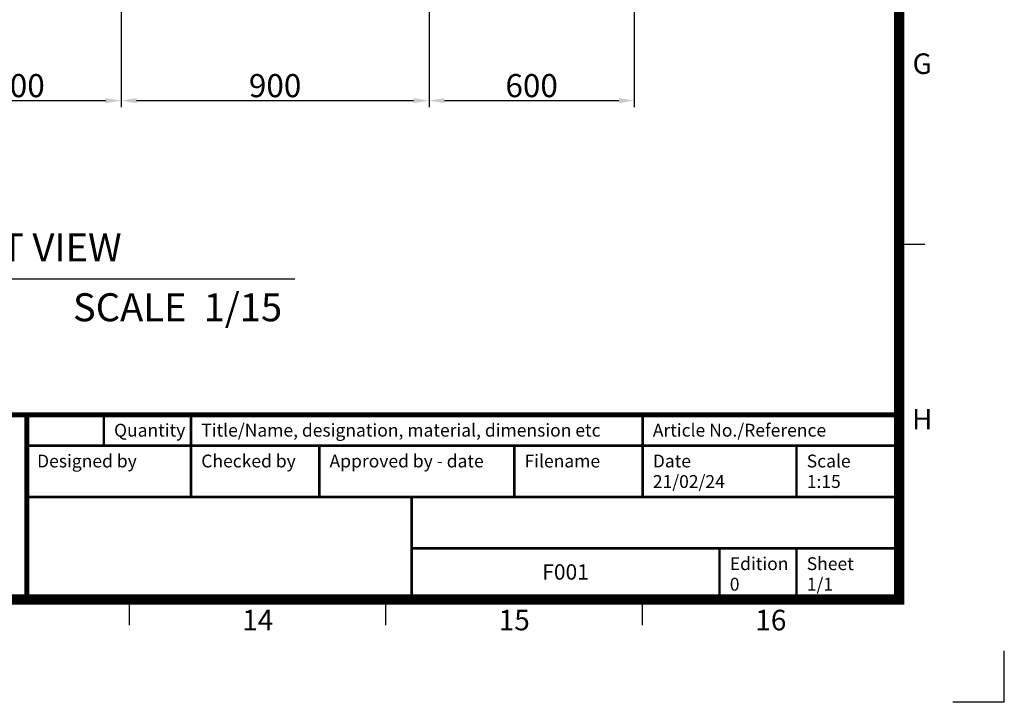
# Model space of a CAD drawing. Extents: x 0 to 12615, y 0 to 8910.
# Drawn here: x 9737 to 12615, y 0 to 1994 of the extents above; entities that cross this region are included whole.
import ezdxf
from ezdxf.enums import TextEntityAlignment as Align

# ---------------------------------------------------------------- set-up
doc = ezdxf.new("R2010")
doc.units = 0
doc.header["$MEASUREMENT"] = 0
doc.layers.get('0').update_dxf_attribs({"linetype": 'CONTINUOUS'})
doc.layers.get('DEFPOINTS').update_dxf_attribs({"linetype": 'CONTINUOUS'})
for name, color, linetype in [('DIM', 8, 'CONTINUOUS'), ('FRAME 025', 7, 'CONTINUOUS'), ('FRAME 050', 6, 'CONTINUOUS'), ('Sheet', 3, 'CONTINUOUS'), ('TEXT', 8, 'CONTINUOUS')]:
    doc.layers.add(name, color=color, linetype=linetype)
doc.styles.add('style1', font='arial.ttf')
doc.dimstyles.new('ROPECAMP (STANDARD)', dxfattribs={"dimscale": 15, "dimtxt": 4.5, "dimasz": 3, "dimexe": 1.25, "dimexo": 2, "dimtad": 1, "dimdec": 0, "dimdsep": 46, "dimtxsty": 'style1', "dimcen": 0, "dimclrd": 8, "dimclre": 8, "dimclrt": 2, "dimadec": 0, "dimazin": 0, "dimtfac": 1, "dimtdec": 0, "dimtix": 1, "dimtmove": 1, "dimatfit": 3, "dimfxl": 1.25, "dimtolj": 1, "dimtzin": 0, "dimlwd": -1, "dimarcsym": 0})

# ---------------------------------------------------------------- blocks, each defined once
blk = doc.blocks.new('ISO A1 title block')
at = {"layer": 'Sheet', "color": 4}
for p, q in [((820, 89.25), (825, 89.25)), ((670, 15), (670, 20)), ((720, 15), (720, 20)), ((770, 15), (770, 20))]:
    blk.add_line(p, q, dxfattribs=at)
at = {"layer": 'Sheet', "color": 8}
for q in [(840.5, 10), (830.5, 0)]:
    blk.add_line((840.5, 0), q, dxfattribs=at)
at = {"layer": 'Sheet', "color": 3, "const_width": 2}
blk.add_lwpolyline([(820, 574), (20, 574), (20, 20), (820, 20)], close=True, dxfattribs=at)
at = {"layer": 'Sheet', "color": 3}
for points, const_width in [([(650, 56), (570, 56), (570, 20)], 1), ([(650, 20), (650, 50), (650, 56), (820, 56)], 1), ([(665, 50), (665, 56)], 0.5), ([(682, 40), (682, 50), (682, 56)], 0.5), ([(770, 40), (770, 50), (770, 56)], 0.5), ([(650, 50), (820, 50)], 0.5), ([(707, 40), (707, 50)], 0.5), ([(745, 40), (745, 50)], 0.5), ([(800, 40), (800, 50)], 0.5), ([(650, 40), (820, 40)], 0.5), ([(725, 20), (725, 40)], 0.5), ([(725, 30), (820, 30)], 0.5), ([(785, 20), (785, 30)], 0.5), ([(800, 20), (800, 30)], 0.5)]:
    blk.add_lwpolyline(points, dxfattribs=dict(at, const_width=const_width))
at = {"layer": 'Sheet', "color": 4, "style": 'style1'}
for s, p in [('G', (824.5, 123.875)), ('H', (824.5, 54.625)), ('14', (695, 15.5)), ('15', (745, 15.5)), ('16', (795, 15.5))]:
    blk.add_text(s, height=4, dxfattribs=at).set_placement(p, align=Align.MIDDLE)
at = {"layer": 'Sheet', "color": 7, "style": 'style1'}
for s, p in [('Quantity', (667, 53)), ('Title/Name, designation, material, dimension etc', (684, 53)), ('Article No./Reference', (772, 53)), ('Designed by', (652, 47)), ('Checked by', (684, 47)), ('Approved by - date', (709, 47)), ('Filename', (747, 47)), ('Date', (772, 47)), ('Scale', (802, 47)), ('Edition', (787, 27)), ('Sheet', (802, 27))]:
    blk.add_text(s, height=2.5, dxfattribs=at).set_placement(p, align=Align.MIDDLE_LEFT)
at = {"layer": 'Sheet', "color": 7, "style": 'style1', "flags": 8}
for tag, p in [('FILENAME', (747, 43)), ('DATE', (772, 43)), ('SCALE', (802, 43)), ('EDITION', (787, 23)), ('SHEET', (802, 23))]:
    blk.add_attdef(tag, text='', height=2.5, dxfattribs=at).set_placement(p, align=Align.MIDDLE_LEFT)
at = {"layer": 'Sheet', "color": 6, "style": 'style1', "flags": 8}
blk.add_attdef('DRAWING_NUMBER', text='', height=3, dxfattribs=at).set_placement((755, 25), align=Align.MIDDLE)
blk = doc.blocks.new('ropecamp(2015)')
at = {"layer": 'Sheet'}
ref = blk.add_blockref('ISO A1 title block', (0, 0), dxfattribs=at)
ref.add_attrib('DRAWING_NUMBER', 'F001', dxfattribs={"layer": 'FRAME 050', "color": 4, "height": 3, "style": 'style1'}).set_placement((755, 25), align=Align.MIDDLE)
ref.add_attrib('DATE', '21/02/24', dxfattribs={"layer": 'FRAME 025', "height": 2.5, "style": 'style1'}).set_placement((772, 43), align=Align.MIDDLE_LEFT)
ref.add_attrib('EDITION', '0', dxfattribs={"layer": 'FRAME 025', "height": 2.5, "style": 'style1'}).set_placement((787, 23), align=Align.MIDDLE_LEFT)
ref.add_attrib('SHEET', '1/1', dxfattribs={"layer": 'FRAME 025', "height": 2.5, "style": 'style1'}).set_placement((802, 23), align=Align.MIDDLE_LEFT)
ref.add_attrib('SCALE', '1:15', dxfattribs={"layer": 'FRAME 025', "height": 2.5, "style": 'style1'}).set_placement((802, 43), align=Align.MIDDLE_LEFT)
blk = doc.blocks.new('*D30')
at = {"layer": 'DEFPOINTS', "color": 0, "transparency": 16777216}
for p in [(9433.3, 2048.5), (10033.3, 2048.5), (10033.3, 1758)]:
    blk.add_point(p, dxfattribs=at)
at = {"layer": 'DIM', "color": 8, "lineweight": -2, "transparency": 16777216}
for p, q in [((9433.3, 2018.5), (9433.3, 1739.2)), ((10033.3, 2018.5), (10033.3, 1739.2))]:
    blk.add_line(p, q, dxfattribs=at)
at = {"layer": 'DIM', "color": 8, "transparency": 16777216}
blk.add_line((9478.3, 1758), (9988.3, 1758), dxfattribs=at)
for points in [[(9478.3, 1765.5), (9478.3, 1750.5), (9433.3, 1758)], [(9988.3, 1765.5), (9988.3, 1750.5), (10033.3, 1758)]]:
    blk.add_solid(points, dxfattribs=at)
at = {"layer": 'DIM', "color": 2, "transparency": 16777216, "insert": (9733.3, 1801.8), "char_height": 67.5, "attachment_point": 5, "style": 'style1'}
blk.add_mtext('\\A1;600', dxfattribs=at)
blk = doc.blocks.new('*D31')
at = {"layer": 'DEFPOINTS', "color": 0, "transparency": 16777216}
for p in [(10033.3, 2048.5), (10933.3, 2048.5), (10933.3, 1758)]:
    blk.add_point(p, dxfattribs=at)
at = {"layer": 'DIM', "color": 8, "lineweight": -2, "transparency": 16777216}
for p, q in [((10033.3, 2018.5), (10033.3, 1739.2)), ((10933.3, 2018.5), (10933.3, 1739.2))]:
    blk.add_line(p, q, dxfattribs=at)
at = {"layer": 'DIM', "color": 8, "transparency": 16777216}
blk.add_line((10078.3, 1758), (10888.3, 1758), dxfattribs=at)
for points in [[(10078.3, 1765.5), (10078.3, 1750.5), (10033.3, 1758)], [(10888.3, 1765.5), (10888.3, 1750.5), (10933.3, 1758)]]:
    blk.add_solid(points, dxfattribs=at)
at = {"layer": 'DIM', "color": 2, "transparency": 16777216, "insert": (10483.3, 1801.8), "char_height": 67.5, "attachment_point": 5, "style": 'style1'}
blk.add_mtext('\\A1;900', dxfattribs=at)
blk = doc.blocks.new('*D32')
at = {"layer": 'DEFPOINTS', "color": 0, "transparency": 16777216}
for p in [(10933.3, 2048.5), (11533.3, 2048.5), (11533.3, 1758)]:
    blk.add_point(p, dxfattribs=at)
at = {"layer": 'DIM', "color": 8, "lineweight": -2, "transparency": 16777216}
for p, q in [((10933.3, 2018.5), (10933.3, 1739.2)), ((11533.3, 2018.5), (11533.3, 1739.2))]:
    blk.add_line(p, q, dxfattribs=at)
at = {"layer": 'DIM', "color": 8, "transparency": 16777216}
blk.add_line((10978.3, 1758), (11488.3, 1758), dxfattribs=at)
for points in [[(10978.3, 1765.5), (10978.3, 1750.5), (10933.3, 1758)], [(11488.3, 1765.5), (11488.3, 1750.5), (11533.3, 1758)]]:
    blk.add_solid(points, dxfattribs=at)
at = {"layer": 'DIM', "color": 2, "transparency": 16777216, "insert": (11233.3, 1801.8), "char_height": 67.5, "attachment_point": 5, "style": 'style1'}
blk.add_mtext('\\A1;600', dxfattribs=at)

msp = doc.modelspace()

# ---------------------------------------------------------------- linework, layer by layer
at = {"color": 3}
msp.add_line((8789.4, 1237.5), (10540.6, 1237.5), dxfattribs=at)

# ---------------------------------------------------------------- block references
at = {"xscale": 15, "yscale": 15, "zscale": 15}
msp.add_blockref('ropecamp(2015)', (7.5, 0), dxfattribs=at)

# ---------------------------------------------------------------- texts
at = {"layer": 'TEXT', "color": 2, "style": 'style1'}
for s, height, p in [('FRONT VIEW', 81.82, (9386.1, 1288)), ('SCALE  1/15', 81.818, (9892.3, 1113.3))]:
    msp.add_text(s, height=height, dxfattribs=at).set_placement(p)

# ---------------------------------------------------------------- dimensions: what is measured, and where the dimension line sits
at = {"layer": 'DIM'}
for base, p1, p2, picture, middle in [((10033.3, 1758), (9433.3, 2048.5), (10033.3, 2048.5), '*D30', (9733.3, 1801.8)), ((10933.3, 1758), (10033.3, 2048.5), (10933.3, 2048.5), '*D31', (10483.3, 1801.8)), ((11533.3, 1758), (10933.3, 2048.5), (11533.3, 2048.5), '*D32', (11233.3, 1801.8))]:
    dim = msp.add_linear_dim(base=base, p1=p1, p2=p2, dimstyle='ROPECAMP (STANDARD)', dxfattribs=at)
    dim.commit()
    dim.dimension.update_dxf_attribs({"geometry": picture, "text_midpoint": middle})

doc.saveas('drawing.dxf')
